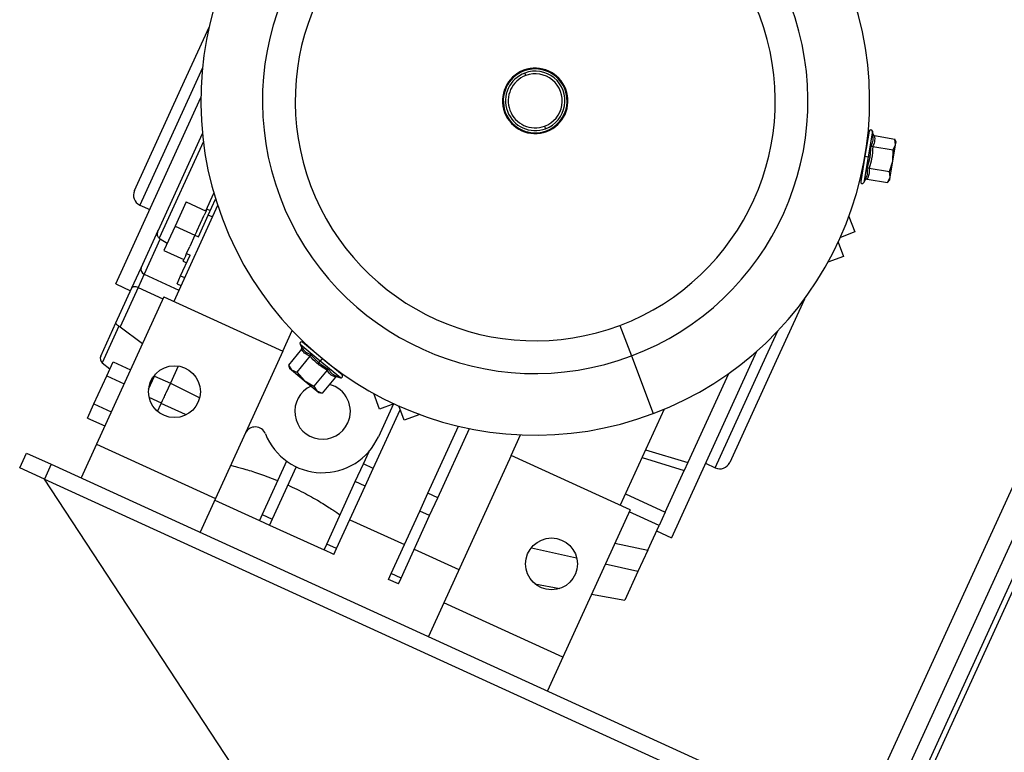
# Model space of a CAD drawing. Units: millimetres. Extents: x -2188 to 4482, y -1954 to 2095.
# Drawn here: x 3212 to 3393, y 31 to 166 of the extents above; entities that cross this region are included whole.
import ezdxf

# ---------------------------------------------------------------- set-up
doc = ezdxf.new("R2010")
doc.units = ezdxf.units.MM

msp = doc.modelspace()

# ---------------------------------------------------------------- linework, layer by layer
at = {"color": 7, "linetype": 'Continuous', "lineweight": 25}
for p, q in [((3241.65, 153.16), (3246.82, 164.48)), ((3245.61, 157.02), (3243.47, 152.33)), ((3304.88, 155.61), (3304.71, 156.08)), ((3233.13, 134.51), (3241.65, 153.16)), ((3243.47, 152.33), (3234.12, 131.86)), ((3229.7, 117.39), (3245.31, 151.56)), ((3308.34, 146.33), (3308.51, 145.86)), ((3237.52, 127.28), (3245.6, 144.97)), ((3367.84, 145.42), (3367.06, 140.8)), ((3368.45, 145.43), (3367.65, 140.7)), ((3368.55, 144.89), (3368.45, 145.43)), ((3368.55, 144.77), (3368.55, 144.89)), ((3368.57, 144.83), (3368.57, 144.82)), ((3368.81, 144.6), (3372.55, 143.97)), ((3245.77, 143.51), (3237.66, 125.76)), ((3368.05, 140.63), (3368.19, 142.78)), ((3368.48, 142.61), (3372.22, 141.98)), ((3372.19, 139.94), (3372.69, 142.93)), ((3372.22, 141.98), (3372.69, 142.93)), ((3372.69, 142.93), (3372.55, 143.97)), ((3372.77, 143.39), (3372.55, 143.97)), ((3372.69, 142.93), (3372.77, 143.39)), ((3372.19, 139.94), (3372.22, 141.98)), ((3367.06, 140.8), (3366.28, 136.17)), ((3367.65, 140.7), (3366.86, 135.97)), ((3367.06, 140.8), (3367.65, 140.7)), ((3367.48, 138.56), (3368.05, 140.63)), ((3368.05, 140.63), (3367.65, 140.7)), ((3371.54, 138), (3372.19, 139.94)), ((3371.69, 136.95), (3372.19, 139.94)), ((3367.81, 138.62), (3371.54, 138)), ((3371.69, 136.95), (3371.54, 138)), ((3366.86, 135.97), (3367.12, 136.44)), ((3367.12, 136.44), (3367.17, 136.57)), ((3367.19, 136.56), (3367.17, 136.49)), ((3367.17, 136.51), (3367.17, 136.49)), ((3367.47, 136.63), (3371.21, 136)), ((3371.2, 136), (3371.61, 136.48)), ((3371.21, 136), (3371.69, 136.95)), ((3371.61, 136.48), (3371.69, 136.95)), ((3246.21, 130.8), (3247.69, 134.04)), ((3234.12, 131.86), (3235.94, 131.03)), ((3248.38, 131.8), (3240.33, 114.18)), ((3242.62, 132.44), (3240.59, 127.98)), ((3242.62, 132.44), (3246.26, 130.77)), ((3246.68, 130), (3248.02, 132.94)), ((3244.57, 127.06), (3245.92, 130.03)), ((3244.86, 126.02), (3246.68, 130)), ((3246.26, 130.77), (3245.92, 130.03)), ((3246.26, 130.77), (3246.41, 131.09)), ((3247.05, 130.8), (3246.41, 131.09)), ((3247.41, 129.67), (3246.68, 130)), ((3364.14, 129.79), (3365.2, 126.93)), ((3234.36, 120.36), (3237.48, 127.18)), ((3240.59, 127.98), (3238.55, 123.52)), ((3240.59, 127.98), (3244.23, 126.32)), ((3244.57, 127.06), (3244.23, 126.32)), ((3365.2, 126.93), (3362.57, 125.94)), ((3237.82, 125.52), (3234.92, 119.19)), ((3237.66, 125.76), (3237.85, 125.6)), ((3239.14, 124.8), (3237.85, 125.6)), ((3244.23, 126.32), (3243.28, 124.24)), ((3244.22, 126.31), (3244.86, 126.02)), ((3362.16, 125.06), (3363.15, 122.42)), ((3238.55, 123.52), (3242.19, 121.86)), ((3242.53, 122.6), (3242.69, 122.95)), ((3242.69, 122.95), (3243.28, 124.24)), ((3242.69, 122.95), (3243.33, 122.66)), ((3241.6, 118.88), (3243.33, 122.66)), ((3242.05, 121.54), (3242.19, 121.86)), ((3242.05, 121.54), (3242.68, 121.25)), ((3242.53, 122.6), (3242.19, 121.86)), ((3363.15, 122.42), (3360.28, 121.36)), ((3232.68, 116.68), (3234.36, 120.36)), ((3234.92, 119.19), (3233.8, 116.74)), ((3234.92, 119.19), (3241.29, 116.28)), ((3229.7, 117.39), (3232.43, 116.14)), ((3240.94, 117.44), (3241.6, 118.88)), ((3240.94, 117.44), (3241.67, 117.11)), ((3241.6, 118.88), (3242.33, 118.55)), ((3229.75, 110.26), (3232.68, 116.68)), ((3233.8, 116.74), (3230.5, 109.5)), ((3233.8, 116.74), (3238.35, 114.66)), ((3238.51, 115.01), (3226.17, 88)), ((3238.51, 115.01), (3260.34, 105.04)), ((3355.97, 114.62), (3350.8, 103.3)), ((3226.95, 104.14), (3229.75, 110.26)), ((3230.29, 109.64), (3227.23, 102.94)), ((3230.5, 109.5), (3230.29, 109.64)), ((3230.5, 109.5), (3234.6, 106.44)), ((3260.34, 105.04), (3262.08, 108.84)), ((3322.14, 109.8), (3324.26, 104.19)), ((3348.98, 104.13), (3351.12, 108.82)), ((3267.58, 103.7), (3263.96, 106.69)), ((3260.34, 105.04), (3248, 78.03)), ((3263.76, 105.43), (3261.35, 102.51)), ((3263.5, 106.3), (3263.77, 105.83)), ((3267.19, 103.24), (3263.5, 106.3)), ((3263.77, 105.83), (3263.86, 105.72)), ((3263.84, 105.71), (3263.79, 105.76)), ((3263.8, 105.75), (3263.79, 105.76)), ((3347.19, 105.02), (3331.58, 70.85)), ((3227.23, 102.94), (3228.64, 101.81)), ((3228.05, 100.52), (3229.22, 103.1)), ((3229.22, 103.1), (3232.41, 101.64)), ((3265.32, 104.14), (3262.91, 101.22)), ((3265.42, 104.46), (3266.94, 102.93)), ((3266.94, 102.93), (3267.19, 103.24)), ((3266.94, 102.93), (3268.73, 101.73)), ((3267.58, 103.7), (3267.19, 103.24)), ((3270.89, 100.19), (3267.19, 103.24)), ((3271.19, 100.72), (3267.58, 103.7)), ((3324.26, 104.19), (3328.24, 93.61)), ((3339.63, 83.67), (3348.98, 104.13)), ((3350.8, 103.3), (3342.28, 84.65)), ((3241.18, 102.33), (3239.74, 99.17)), ((3261.35, 102.52), (3261.57, 101.92)), ((3261.35, 102.51), (3261.93, 101.62)), ((3261.57, 101.92), (3261.93, 101.62)), ((3261.93, 101.62), (3262.91, 101.22)), ((3261.93, 101.62), (3264.27, 99.69)), ((3262.91, 101.22), (3264.27, 99.69)), ((3268.44, 101.57), (3266.02, 98.65)), ((3225.7, 95.38), (3228.05, 100.52)), ((3228.05, 100.52), (3231.23, 99.07)), ((3235.74, 98.12), (3236.83, 100.5)), ((3236.83, 100.5), (3237.01, 100.88)), ((3236.83, 100.5), (3239.74, 99.17)), ((3264.27, 99.69), (3266.02, 98.65)), ((3264.27, 99.69), (3266.6, 97.76)), ((3269.99, 100.28), (3267.58, 97.36)), ((3270.27, 100.43), (3270.38, 100.37)), ((3270.32, 100.38), (3270.3, 100.39)), ((3270.38, 100.37), (3270.89, 100.19)), ((3342.02, 100.93), (3334.57, 84.62)), ((3239.74, 99.17), (3238.91, 97.34)), ((3239.74, 99.17), (3239.74, 99.17)), ((3239.74, 99.17), (3245.02, 96.55)), ((3266.02, 98.65), (3266.6, 97.76)), ((3266.6, 97.76), (3267.58, 97.36)), ((3266.6, 97.76), (3266.96, 97.47)), ((3238.08, 95.54), (3235.84, 96.57)), ((3266.96, 97.47), (3267.58, 97.36)), ((3278.06, 94.43), (3277, 97.3)), ((3224.52, 92.8), (3225.7, 95.38)), ((3225.7, 95.38), (3228.88, 93.92)), ((3237.39, 94.01), (3238.06, 95.49)), ((3242.48, 93.43), (3238.06, 95.49)), ((3276.92, 83.57), (3281.84, 94.33)), ((3280.61, 95.38), (3277.86, 89.35)), ((3280.7, 95.42), (3278.06, 94.43)), ((3282.57, 92.38), (3281.58, 95.01)), ((3330.25, 94.41), (3322.2, 76.79)), ((3224.52, 92.8), (3227.71, 91.35)), ((3285.43, 93.44), (3282.57, 92.38)), ((3286.93, 79), (3292.55, 91.3)), ((3288.75, 78.16), (3294.55, 90.87)), ((3302.19, 85.93), (3303.92, 89.73)), ((3226.17, 88), (3223.35, 81.81)), ((3226.17, 88), (3248, 78.03)), ((3275.1, 84.4), (3276.14, 86.67)), ((3326.86, 86.99), (3334.57, 84.62)), ((3212.1, 83.65), (3213.34, 86.38)), ((3213.34, 86.38), (3217.89, 84.31)), ((3261.04, 84.9), (3256.55, 75.08)), ((3302.19, 85.93), (3289.85, 58.91)), ((3324.02, 75.96), (3302.19, 85.93)), ((3396.35, 85.1), (3302.87, -119.56)), ((3326.2, 85.55), (3333.91, 83.17)), ((3216.64, 81.58), (3212.1, 83.65)), ((3217.89, 84.31), (3216.64, 81.58)), ((3217.89, 84.31), (3359.42, 19.65)), ((3262.77, 83.87), (3258.37, 74.25)), ((3273.62, 81.15), (3275.1, 84.4)), ((3276.92, 83.57), (3275.1, 84.4)), ((3275.44, 80.32), (3276.92, 83.57)), ((3399.99, 83.44), (3306.51, -121.22)), ((3330.43, 75.56), (3333.91, 83.17)), ((3334.57, 84.62), (3333.91, 83.17)), ((3337.81, 84.5), (3339.63, 83.67)), ((3319.72, -75.45), (3216.64, 81.58)), ((3216.64, 81.58), (3358.18, 16.93)), ((3309.24, -122.47), (3402.72, 82.19)), ((3268.38, 69.68), (3273.62, 81.15)), ((3270.2, 68.85), (3275.44, 80.32)), ((3275.44, 80.32), (3273.62, 81.15)), ((3403.28, 81.18), (3375.07, 19.42)), ((3248, 78.03), (3245.18, 71.84)), ((3247.88, 77.75), (3256.07, 74.01)), ((3285.44, 75.75), (3286.93, 79)), ((3288.75, 78.16), (3286.93, 79)), ((3287.26, 74.92), (3288.75, 78.16)), ((3323.15, 78.88), (3330.43, 75.56)), ((3324.02, 75.96), (3311.68, 48.94)), ((3256.55, 75.08), (3256.07, 74.01)), ((3256.07, 74.01), (3257.89, 73.18)), ((3256.55, 75.08), (3258.37, 74.25)), ((3258.37, 74.25), (3257.89, 73.18)), ((3272.62, 74.15), (3282.62, 69.58)), ((3280.2, 64.27), (3285.44, 75.75)), ((3282.02, 63.44), (3287.26, 74.92)), ((3287.26, 74.92), (3285.44, 75.75)), ((3329.31, 73.11), (3323.85, 75.6)), ((3330.43, 75.56), (3329.31, 73.11)), ((3257.89, 73.18), (3267.89, 68.61)), ((3327.23, 68.56), (3329.31, 73.11)), ((3328.85, 72.1), (3331.58, 70.85)), ((3267.89, 68.61), (3268.38, 69.68)), ((3269.71, 67.78), (3267.89, 68.61)), ((3270.2, 68.85), (3268.38, 69.68)), ((3269.71, 67.78), (3270.2, 68.85)), ((3284.44, 68.75), (3292.63, 65.01)), ((3314.18, 67.12), (3305.93, 68.92)), ((3321.23, 69.87), (3327.23, 68.56)), ((3327.23, 68.56), (3325.45, 64.66)), ((3325.45, 64.66), (3319.45, 65.97)), ((3279.72, 63.21), (3280.2, 64.27)), ((3281.53, 62.38), (3279.72, 63.21)), ((3282.02, 63.44), (3280.2, 64.27)), ((3281.53, 62.38), (3282.02, 63.44)), ((3325.45, 64.66), (3323.04, 59.39)), ((3306.56, 62.4), (3311.14, 61.56)), ((3316.96, 60.5), (3323.04, 59.39)), ((3289.85, 58.91), (3287.02, 52.73)), ((3311.68, 48.94), (3289.85, 58.91)), ((3311.68, 48.94), (3308.85, 42.76))]:
    msp.add_line(p, q, dxfattribs=at)
at = {"color": 7, "linetype": 'Continuous', "lineweight": 25, "flags": 128}
msp.add_lwpolyline([(3233.8, 116.74), (3233.62, 116.81), (3233.44, 116.86), (3233.26, 116.89), (3233.1, 116.89), (3232.95, 116.87), (3232.83, 116.83), (3232.74, 116.77), (3232.68, 116.68)], dxfattribs=at)
at = {"color": 7, "linetype": 'Continuous', "lineweight": 25}
for centre in [(3240.47, 97.63), (3309.6, 66.05)]:
    msp.add_circle(centre, 4.75, dxfattribs=at)
for centre, radius, start, end in [((3306.61, 150.97), 61.3, 290.6646, 110.6646), ((3306.61, 150.97), 61.3, 110.6646, 290.6646), ((3306.61, 150.97), 50, 290.6646, 110.6646), ((3306.61, 150.97), 50, 110.6646, 290.6646), ((3306.61, 150.97), 44, 290.6646, 110.6646), ((3306.61, 150.97), 44, 110.6646, 290.6646), ((3306.61, 150.97), 6, 110.6646, 290.6646), ((3306.61, 150.97), 5.85, 110.4495, 290.4495), ((3306.61, 150.97), 5.45, 110.4495, 290.4495), ((3306.61, 150.97), 4.95, 110.4495, 290.4495), ((3306.61, 150.97), 6, 290.6646, 110.6646), ((3306.61, 150.97), 5.85, 290.4495, 110.4495), ((3306.61, 150.97), 5.45, 290.4495, 110.4495), ((3306.61, 150.97), 4.95, 290.4495, 110.4495), ((3368.14, 145.37), 0.309, 10.4495, 170.4495), ((3367.29, 143.4), 0.2, 309.1682, 350.4495), ((3366.43, 138.27), 0.2, 350.4495, 31.7309), ((3366.59, 136.12), 0.309, 170.4495, 330.4495), ((3234.95, 133.68), 2, 155.4495, 245.4495), ((3235.24, 120.06), 0.928, 161.1717, 250.2078), ((3263.76, 106.45), 0.309, 50.4495, 210.4495), ((3265.7, 105.51), 0.2, 230.4495, 271.7309), ((3227.86, 103.72), 1, 155.4495, 231.2592), ((3269.71, 102.2), 0.2, 189.1682, 230.4495), ((3271, 100.48), 0.309, 250.4495, 50.4495), ((3267.62, 94.02), 5.1, 114.4329, 335.4495), ((3267.62, 94.02), 5.1, 335.4495, 75.5111), ((3255.29, 89.17), 2, 21.4749, 155.4495), ((3267.62, 94.02), 11.25, 201.4749, 335.4495), ((3340.46, 85.48), 2, 245.4495, 335.4495)]:
    msp.add_arc(centre, radius, start, end, dxfattribs=at)
for points, knots in [([(3368.19, 142.78), (3368.36, 143.11), (3368.67, 143.73), (3368.59, 144.43), (3368.55, 144.77)], [0, 0, 0, 0, 0.530434, 1, 1, 1, 1]), ([(3368.81, 144.6), (3368.85, 144.21), (3368.91, 143.52), (3368.61, 142.89), (3368.48, 142.61)], [0, 0, 0, 0, 0.559943, 1, 1, 1, 1]), ([(3368.55, 144.89), (3368.56, 144.86), (3368.57, 144.79), (3368.63, 144.7), (3368.72, 144.63), (3368.78, 144.61), (3368.81, 144.6)], [0, 0, 0, 0, 0.250175, 0.500554, 0.769158, 1, 1, 1, 1]), ([(3368.48, 142.61), (3368.45, 141.85), (3368.4, 140.49), (3367.99, 139.19), (3367.81, 138.62)], [0, 0, 0, 0, 0.559949, 1, 1, 1, 1]), ([(3368.19, 142.78), (3368.2, 142.76), (3368.23, 142.73), (3368.29, 142.68), (3368.38, 142.63), (3368.45, 142.62), (3368.48, 142.61)], [0, 0, 0, 0, 0.250175, 0.500554, 0.769158, 1, 1, 1, 1]), ([(3367.17, 136.57), (3367.32, 136.87), (3367.62, 137.51), (3367.53, 138.19), (3367.48, 138.56)], [0, 0, 0, 0, 0.467344, 1, 1, 1, 1]), ([(3367.81, 138.62), (3367.84, 138.24), (3367.9, 137.54), (3367.61, 136.91), (3367.47, 136.63)], [0, 0, 0, 0, 0.559943, 1, 1, 1, 1]), ([(3367.81, 138.62), (3367.78, 138.63), (3367.71, 138.64), (3367.61, 138.62), (3367.53, 138.6), (3367.5, 138.57), (3367.48, 138.56)], [0, 0, 0, 0, 0.230901, 0.499485, 0.750067, 1, 1, 1, 1]), ([(3367.47, 136.63), (3367.44, 136.63), (3367.37, 136.64), (3367.27, 136.6), (3367.18, 136.53), (3367.14, 136.47), (3367.12, 136.44)], [0, 0, 0, 0, 0.230901, 0.499485, 0.750067, 1, 1, 1, 1]), ([(3237.66, 125.76), (3237.61, 125.81), (3237.52, 125.91), (3237.4, 126.16), (3237.34, 126.5), (3237.38, 126.91), (3237.47, 127.16), (3237.52, 127.28)], [0, 0, 0, 0, 0.119645, 0.250598, 0.500215, 0.749916, 1, 1, 1, 1]), ([(3230.29, 109.64), (3230.24, 109.67), (3230.13, 109.74), (3229.96, 109.86), (3229.81, 110.01), (3229.73, 110.16), (3229.74, 110.23), (3229.75, 110.26)], [0, 0, 0, 0, 0.119748, 0.250599, 0.500215, 0.749916, 1, 1, 1, 1]), ([(3263.76, 105.43), (3263.78, 105.46), (3263.82, 105.52), (3263.83, 105.62), (3263.82, 105.73), (3263.79, 105.79), (3263.77, 105.83)], [0, 0, 0, 0, 0.230901, 0.499485, 0.750067, 1, 1, 1, 1]), ([(3265.32, 104.14), (3264.97, 104.31), (3264.33, 104.6), (3263.94, 105.18), (3263.76, 105.43)], [0, 0, 0, 0, 0.559943, 1, 1, 1, 1]), ([(3263.86, 105.72), (3264.04, 105.45), (3264.44, 104.86), (3265.08, 104.6), (3265.42, 104.46)], [0, 0, 0, 0, 0.467344, 1, 1, 1, 1]), ([(3265.32, 104.14), (3265.34, 104.17), (3265.38, 104.23), (3265.42, 104.31), (3265.43, 104.4), (3265.43, 104.44), (3265.42, 104.46)], [0, 0, 0, 0, 0.2309014, 0.4994849, 0.7500674, 1, 1, 1, 1]), ([(3268.44, 101.57), (3267.79, 101.97), (3266.64, 102.7), (3265.72, 103.7), (3265.32, 104.14)], [0, 0, 0, 0, 0.559949, 1, 1, 1, 1]), ([(3268.73, 101.73), (3268.71, 101.73), (3268.66, 101.73), (3268.59, 101.7), (3268.5, 101.65), (3268.46, 101.59), (3268.44, 101.57)], [0, 0, 0, 0, 0.2501754, 0.5005539, 0.7691582, 1, 1, 1, 1]), ([(3269.99, 100.28), (3269.64, 100.45), (3269.01, 100.74), (3268.61, 101.32), (3268.44, 101.57)], [0, 0, 0, 0, 0.559943, 1, 1, 1, 1]), ([(3268.73, 101.73), (3268.93, 101.43), (3269.31, 100.85), (3269.96, 100.56), (3270.27, 100.43)], [0, 0, 0, 0, 0.530434, 1, 1, 1, 1]), ([(3270.38, 100.37), (3270.35, 100.38), (3270.28, 100.4), (3270.17, 100.39), (3270.07, 100.36), (3270.02, 100.31), (3269.99, 100.28)], [0, 0, 0, 0, 0.250175, 0.500554, 0.769158, 1, 1, 1, 1]), ([(3238.06, 95.49), (3238.21, 95.82), (3238.48, 96.41), (3238.78, 97.06), (3238.91, 97.34)], [0, 0, 0, 0, 0.559655, 1, 1, 1, 1]), ([(3250.79, 84.13), (3251.01, 84.07), (3251.46, 83.97), (3253.46, 83.43), (3256.16, 82.59), (3258.32, 81.75), (3259.41, 81.33)], [0, 0, 0, 0, 0.249703, 0.499514, 0.749294, 1, 1, 1, 1]), ([(3261.24, 80.53), (3262.35, 80.01), (3264.57, 78.95), (3267.44, 77.3), (3269.69, 75.85), (3270.45, 75.32), (3270.83, 75.06)], [0, 0, 0, 0, 0.249809, 0.499705, 0.749576, 1, 1, 1, 1])]:
    msp.add_open_spline(points, degree=3, knots=knots, dxfattribs=at)

doc.saveas('drawing.dxf')
